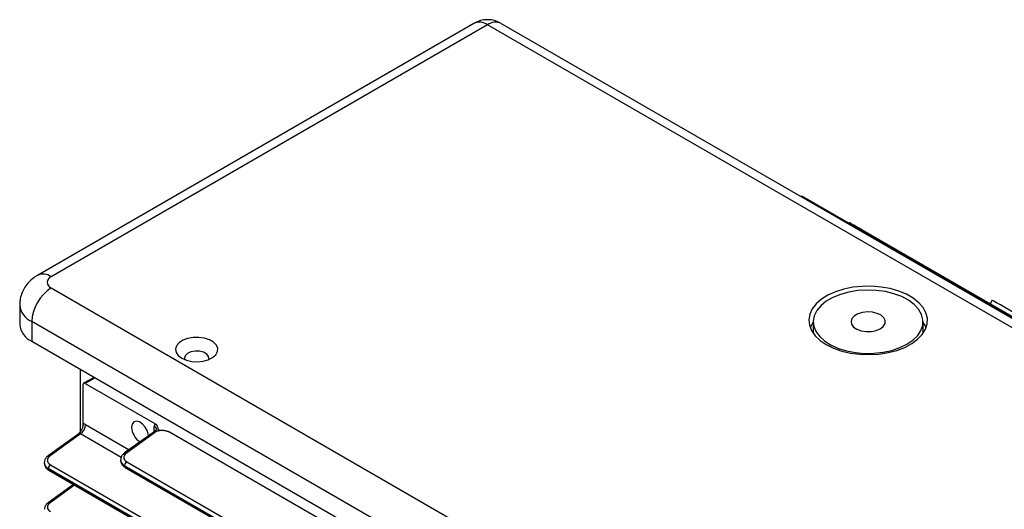
# Model space of a CAD drawing. Units: inches. Extents: x 29 to 701, y 200 to 822.
# Drawn here: x 102 to 111, y 817 to 822 of the extents above; entities that cross this region are included whole.
import ezdxf

# ---------------------------------------------------------------- set-up
doc = ezdxf.new("R2010")
doc.units = ezdxf.units.IN
doc.header["$MEASUREMENT"] = 0

msp = doc.modelspace()

# ---------------------------------------------------------------- linework, layer by layer
at = {"color": 7, "linetype": 'Continuous', "lineweight": 25}
for p, q in [((106.4975, 821.8122), (102.5226, 819.5175)), ((106.6225, 821.7999), (102.6476, 819.5052)), ((114.7542, 817.1055), (106.6225, 821.7999)), ((106.7475, 821.8122), (114.8792, 817.1179)), ((109.4831, 820.2397), (109.4803, 820.2346)), ((113.9844, 817.6412), (109.4946, 820.2331)), ((109.9213, 819.9983), (109.9163, 819.9897)), ((109.9579, 819.9772), (109.9989, 819.9535)), ((109.9989, 819.9535), (109.9939, 819.9449)), ((110.0355, 819.9324), (113.5788, 817.8869)), ((102.6476, 819.4031), (110.6025, 814.8108)), ((102.3609, 819.25), (102.3609, 819.0704)), ((111.2205, 819.291), (111.202, 819.259)), ((110.4257, 814.5046), (102.4708, 819.0969)), ((102.4708, 819.0969), (102.4708, 818.9173)), ((109.5899, 819.0949), (109.5899, 818.9894)), ((110.5899, 818.9894), (110.5899, 819.0949)), ((102.4708, 818.9173), (110.4257, 814.325)), ((102.9127, 818.6622), (102.9127, 818.083)), ((102.9364, 818.52), (102.9364, 818.1467)), ((103.0403, 818.5885), (102.943, 818.5344)), ((102.9585, 818.5327), (103.5913, 818.1674)), ((102.8987, 818.0755), (102.6208, 817.8733)), ((102.9134, 818.0738), (102.6372, 817.8727)), ((103.5963, 818.0998), (103.3169, 817.8998)), ((103.6113, 818.0982), (103.333, 817.8991)), ((106.7773, 816.3282), (103.7256, 818.0899)), ((102.5846, 817.8096), (102.5846, 817.8051)), ((103.2799, 817.8356), (103.2799, 817.8311)), ((103.3364, 817.8191), (106.3578, 816.0749)), ((110.6203, 813.1394), (102.6212, 817.7572)), ((102.6212, 817.7572), (102.6212, 817.7555)), ((102.6212, 817.7555), (110.6203, 813.1377)), ((102.6275, 817.7417), (110.6265, 813.1239)), ((102.6412, 817.7932), (110.6403, 813.1754)), ((106.3379, 816.039), (103.3165, 817.7832)), ((103.3165, 817.7832), (103.3165, 817.7814)), ((103.3165, 817.7814), (106.3379, 816.0372)), ((103.3227, 817.7677), (106.3441, 816.0235)), ((102.8504, 817.613), (102.6208, 817.446))]:
    msp.add_line(p, q, dxfattribs=at)
at = {"color": 8, "linetype": 'Continuous', "lineweight": 25}
for p, q in [((109.4946, 820.2331), (109.4917, 820.228)), ((109.9579, 819.9772), (109.9529, 819.9686)), ((110.0355, 819.9324), (110.0305, 819.9237)), ((103.0493, 818.5833), (102.9585, 818.5327)), ((103.2849, 817.8593), (102.9134, 818.0738)), ((102.9605, 818.1587), (103.3579, 817.9292)), ((103.5871, 818.0932), (103.5871, 818.142)), ((102.8599, 817.6075), (102.6372, 817.4454))]:
    msp.add_line(p, q, dxfattribs=at)
at = {"color": 7, "linetype": 'Continuous', "lineweight": 25, "flags": 128}
for points in [[(109.4831, 820.2397), (109.4835, 820.2395), (109.4849, 820.2387), (109.4873, 820.2373), (109.4906, 820.2354), (109.4946, 820.2331)], [(109.9213, 819.9983), (109.9225, 819.9976), (109.927, 819.995), (109.9346, 819.9906), (109.945, 819.9846), (109.9579, 819.9772)], [(109.9989, 819.9535), (110.0002, 819.9528), (110.0047, 819.9502), (110.0123, 819.9458), (110.0227, 819.9398), (110.0355, 819.9324)], [(109.708, 818.8867), (109.7742, 818.8542), (109.8486, 818.8283), (109.9292, 818.8095), (110.014, 818.7985), (110.1007, 818.7955), (110.1872, 818.8005), (110.2711, 818.8135), (110.3504, 818.8341), (110.4229, 818.8618), (110.4868, 818.8958), (110.5403, 818.9353), (110.5823, 818.9792), (110.6115, 819.0265), (110.6271, 819.0758), (110.6289, 819.126), (110.6167, 819.1757), (110.5908, 819.2235), (110.552, 819.2684), (110.5012, 819.3091), (110.4397, 819.3446), (110.3692, 819.3739), (110.2915, 819.3964), (110.2085, 819.4113), (110.1225, 819.4183), (110.0356, 819.4173), (109.9501, 819.4083), (109.8682, 819.3914), (109.7921, 819.3672), (109.7237, 819.3363), (109.6648, 819.2994), (109.6169, 819.2576), (109.5812, 819.2118), (109.5587, 819.1633), (109.55, 819.1134), (109.5552, 819.0634), (109.5743, 819.0144), (109.6067, 818.9679), (109.6517, 818.9249), (109.708, 818.8867)], [(110.4434, 818.8908), (110.4981, 818.9282), (110.541, 818.9705), (110.5709, 819.0163), (110.587, 819.0643), (110.5888, 819.1133), (110.5763, 819.1617), (110.5497, 819.2082), (110.51, 819.2514), (110.4581, 819.2902), (110.3956, 819.3233), (110.3244, 819.3498), (110.2464, 819.369), (110.1639, 819.3804), (110.0792, 819.3835), (109.9949, 819.3783), (109.9133, 819.365), (109.8368, 819.3439), (109.7676, 819.3156), (109.7076, 819.281), (109.6586, 819.241), (109.6221, 819.1968), (109.5989, 819.1497), (109.59, 819.101), (109.5954, 819.0522), (109.615, 819.0045), (109.6483, 818.9595), (109.6943, 818.9184), (109.7516, 818.8823), (109.8187, 818.8524), (109.8936, 818.8294), (109.9742, 818.8141), (110.058, 818.8069), (110.1428, 818.8079), (110.2261, 818.8172), (110.3054, 818.8345), (110.3786, 818.8593), (110.4434, 818.8908)], [(111.6448, 819.0461), (111.5835, 819.0814), (111.5168, 819.1199), (111.4526, 819.157), (111.393, 819.1914), (111.3399, 819.2221), (111.295, 819.248), (111.2598, 819.2683), (111.2353, 819.2824), (111.2225, 819.2898), (111.2205, 819.291)], [(110.2003, 819.0311), (110.228, 819.0528), (110.2434, 819.0781), (110.2451, 819.105), (110.2331, 819.131), (110.2083, 819.1537), (110.173, 819.1713), (110.1303, 819.182), (110.084, 819.185), (110.0382, 819.18), (109.9971, 819.1675), (109.9641, 819.1485), (109.9424, 819.1247), (109.9337, 819.0983), (109.9389, 819.0716), (109.9575, 819.0469), (109.9879, 819.0265), (110.0274, 819.0122), (110.0724, 819.0053), (110.1189, 819.0063), (110.1629, 819.0152), (110.2003, 819.0311)], [(109.5899, 819.0902), (109.5812, 819.0771), (109.5626, 819.0398)], [(103.8373, 818.7632), (103.879, 818.745), (103.9278, 818.7339), (103.9799, 818.7308), (104.0316, 818.7359), (104.079, 818.7489), (104.1185, 818.7688), (104.1472, 818.7941), (104.1631, 818.8229), (104.1649, 818.8532), (104.1525, 818.8826), (104.1268, 818.909), (104.0897, 818.9304), (104.044, 818.9452), (103.9931, 818.9524), (103.9407, 818.9513), (103.8907, 818.9422), (103.8469, 818.9256), (103.8124, 818.9028), (103.7899, 818.8754), (103.781, 818.8456), (103.7864, 818.8155), (103.8056, 818.7874), (103.8373, 818.7632)], [(104.0807, 818.7496), (104.0828, 818.756), (104.0809, 818.7794), (104.0645, 818.8009), (104.0358, 818.8174), (103.9987, 818.8269), (103.9581, 818.828), (103.9196, 818.8205), (103.8884, 818.8056), (103.8686, 818.7851), (103.863, 818.7619), (103.8661, 818.7496)], [(103.5348, 818.0558), (103.534, 818.0618), (103.5237, 818.0984), (103.5046, 818.1337), (103.4791, 818.1631), (103.4508, 818.1824), (103.4234, 818.1893), (103.4007, 818.1826), (103.3857, 818.1633), (103.3805, 818.134)]]:
    msp.add_lwpolyline(points, dxfattribs=at)
at = {"color": 7, "linetype": 'Continuous', "lineweight": 25}
for centre, radius, start, end in [((106.6225, 821.5957), 0.25, 60.00269, 119.99731), ((106.6957, 821.6976), 0.1257, 65.68624, 125.61882), ((102.6669, 819.4541), 0.0546, 110.78343, 249.21674), ((102.8546, 819.0795), 0.3842, 122.60519, 177.39471), ((102.5486, 819.0891), 0.1886, 185.69477, 245.62539), ((110.402, 818.9561), 0.2308, 21.2726, 35.52912), ((102.8508, 818.164), 0.1098, 304.77371, 357.24788), ((103.5449, 818.1395), 0.1645, 181.90691, 237.80631), ((103.363, 817.781), 0.0465, 124.77516, 177.24636), ((102.6677, 817.755), 0.0465, 124.77458, 177.24695), ((102.636, 817.7539), 0.0149, 173.91703, 234.7712), ((103.3313, 817.7798), 0.0149, 173.91791, 234.76732)]:
    msp.add_arc(centre, radius, start, end, dxfattribs=at)
at = {"color": 8, "linetype": 'Continuous', "lineweight": 25}
for centre, radius, start, end in [((106.5493, 821.6976), 0.1257, 54.38152, 114.30757), ((102.5743, 819.4029), 0.1258, 54.38317, 114.29147), ((102.5402, 819.2627), 0.1797, 184.00151, 247.26901), ((103.5738, 818.1105), 0.0342, 4.21565, 67.05228), ((103.3244, 817.8863), 0.0154, 55.9588, 119.09342), ((102.6286, 817.8597), 0.0156, 56.47874, 119.61321), ((102.6286, 817.4324), 0.0156, 56.47874, 119.61321)]:
    msp.add_arc(centre, radius, start, end, dxfattribs=at)
at = {"color": 7, "linetype": 'Continuous', "lineweight": 25}
for centre, major_axis, ratio, start_param, end_param in [((102.9585, 818.5072), (-0.0156, 0.0271), 0.577382, 5.498021, 7.068817), ((102.9607, 818.076), (-0.0506, 0.0877), 0.575234, 5.499731, 5.800741), ((103.6585, 818.1005), (-0.0506, 0.0877), 0.57554, 0.440317, 0.784374), ((103.4036, 817.8627), (0.0949, 0.0054), 0.611383, 2.374049, 3.892485), ((102.7083, 817.8367), (0.0949, 0.0054), 0.611383, 2.382776, 3.892485), ((102.7083, 817.4093), (0.0949, 0.0054), 0.611383, 2.382776, 3.892485)]:
    msp.add_ellipse(centre, major_axis=major_axis, ratio=ratio, start_param=start_param, end_param=end_param, dxfattribs=at)
at = {"color": 8, "linetype": 'Continuous', "lineweight": 25}
for centre, major_axis, ratio, start_param, end_param in [((102.9106, 818.0471), (-0.009, 0.0299), 0.544475, 5.627037, 6.471356), ((103.6084, 818.0716), (-0.0092, 0.0297), 0.559075, 5.626782, 6.466559), ((102.7096, 817.813), (0.125, 0.0053), 0.603442, 3.067132, 3.901509), ((102.7096, 817.8017), (0.125, -0.0048), 0.549881, 3.162754, 3.948152), ((103.4049, 817.839), (0.125, 0.0053), 0.603442, 3.063963, 3.901509), ((103.4049, 817.8277), (0.125, -0.0048), 0.549881, 3.162754, 3.948152)]:
    msp.add_ellipse(centre, major_axis=major_axis, ratio=ratio, start_param=start_param, end_param=end_param, dxfattribs=at)
at = {"color": 7, "linetype": 'Continuous', "lineweight": 25}
for points, knots in [([(102.5226, 819.5175), (102.5072, 819.5077), (102.4751, 819.4873), (102.434, 819.4471), (102.3998, 819.3998), (102.376, 819.3474), (102.3623, 819.2967), (102.3624, 819.2638), (102.3624, 819.2501)], [0, 0, 0, 0, 0.16748, 0.348661, 0.525595, 0.700435, 0.874402, 1, 1, 1, 1]), ([(102.9393, 818.1672), (102.9386, 818.1592), (102.9372, 818.1432), (102.9258, 818.1133), (102.9134, 818.0944), (102.9061, 818.0833)], [0, 0, 0, 0, 0.292159, 0.583238, 1, 1, 1, 1]), ([(103.5913, 818.1674), (103.5975, 818.163), (103.6117, 818.1528), (103.6179, 818.1363), (103.6197, 818.1235), (103.6213, 818.1167), (103.6241, 818.1127), (103.6278, 818.1103), (103.6364, 818.1076), (103.6597, 818.1065), (103.6907, 818.1037), (103.7151, 818.0956), (103.724, 818.0908), (103.7256, 818.0899)], [0, 0, 0, 0, 0.138041, 0.314395, 0.402686, 0.455487, 0.483742, 0.507402, 0.530997, 0.618098, 0.828695, 0.967747, 1, 1, 1, 1]), ([(102.9061, 818.0833), (102.9055, 818.0823), (102.9041, 818.0796), (102.9003, 818.0775), (102.898, 818.0763)], [0, 0, 0, 0, 0.387855, 1, 1, 1, 1]), ([(103.608, 818.1151), (103.6079, 818.1145), (103.6075, 818.1132), (103.6038, 818.1054), (103.598, 818.102), (103.5956, 818.1005)], [0, 0, 0, 0, 0.305417, 0.712651, 1, 1, 1, 1]), ([(103.7256, 818.0899), (103.7181, 818.0933), (103.7031, 818.1003), (103.6694, 818.1047), (103.6415, 818.1028), (103.6207, 818.0998), (103.6145, 818.0988), (103.6114, 818.0983), (103.6113, 818.0982)], [0, 0, 0, 0, 0.237325, 0.473756, 0.842978, 0.920083, 0.997244, 1, 1, 1, 1]), ([(103.3169, 817.8998), (103.3118, 817.8957), (103.2986, 817.8852), (103.2844, 817.8654), (103.282, 817.8485), (103.281, 817.8411)], [0, 0, 0, 0, 0.2649, 0.680703, 1, 1, 1, 1]), ([(102.5856, 817.8025), (102.5864, 817.7952), (102.5881, 817.7793), (102.6034, 817.7581), (102.6193, 817.7473), (102.6275, 817.7417)], [0, 0, 0, 0, 0.289112, 0.631525, 1, 1, 1, 1]), ([(102.6208, 817.8733), (102.6158, 817.8692), (102.6028, 817.8586), (102.5888, 817.8388), (102.5867, 817.822), (102.5857, 817.8148)], [0, 0, 0, 0, 0.267178, 0.685147, 1, 1, 1, 1]), ([(103.281, 817.8286), (103.2817, 817.8215), (103.2832, 817.8058), (103.2984, 817.7844), (103.3144, 817.7734), (103.3227, 817.7677)], [0, 0, 0, 0, 0.280738, 0.62276, 1, 1, 1, 1]), ([(102.6208, 817.446), (102.6158, 817.4418), (102.6028, 817.4312), (102.5888, 817.4114), (102.5867, 817.3947), (102.5857, 817.3874)], [0, 0, 0, 0, 0.267176, 0.685147, 1, 1, 1, 1])]:
    msp.add_open_spline(points, degree=3, knots=knots, dxfattribs=at)

doc.saveas('drawing.dxf')
